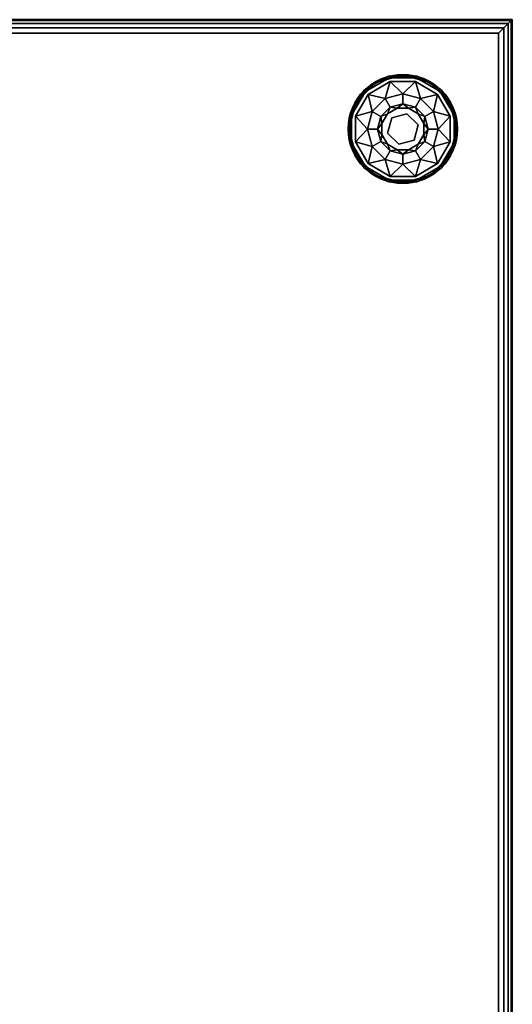
# Model space of a CAD drawing. Extents: x -265 to 76, y -57 to 60.
# Drawn here: x -200 to -191, y 17 to 35 of the extents above; entities that cross this region are included whole.
import ezdxf

# ---------------------------------------------------------------- set-up
doc = ezdxf.new("R2010")
doc.units = 0
doc.header["$LTSCALE"] = 96
doc.header["$MEASUREMENT"] = 0
for name, color, linetype in [('AFUCH-3-GDPL-FXBK', 7, 'Continuous'), ('AFUCH-3-STFB', 7, 'Continuous'), ('AFUCH-P', 7, 'Continuous'), ('MAIN_FURN', 7, 'Continuous')]:
    doc.layers.add(name, color=color, linetype=linetype)

# ---------------------------------------------------------------- blocks, each defined once
blk = doc.blocks.new('3200OT3618GG')
at = {"layer": 'AFUCH-3-GDPL-FXBK', "color": 47, "linetype": 'Continuous'}
for points, invisible_edges in [([(1.064, -2.251), (1.315, -2.685), (2.251, -1.064)], 14), ([(1.749, -1.064), (1.064, -2.251), (2.251, -1.064)], 3), ([(1.064, -1.749), (1.064, -2.251), (1.749, -1.064)], 14), ([(1.315, -1.315), (1.064, -1.749), (1.749, -1.064)], 2), ([(1.741, -1.034, 0.031), (1.293, -1.293, 0.369), (1.293, -1.293, 0.031)], 1), ([(1.741, -1.034, 0.369), (1.293, -1.293, 0.369), (1.741, -1.034, 0.031)], 2), ([(1.749, -1.064, 0.4), (1.367, -1.367, 0.4), (1.315, -1.315, 0.4)], 3), ([(2.251, -1.064), (1.315, -2.685), (2.685, -1.315)], 3), ([(1.768, -1.135, 0.4), (1.367, -1.367, 0.4), (1.749, -1.064, 0.4)], 14), ([(2, -1.004, 0.384), (1.508, -1.148, 0.396), (1.502, -1.138, 0.384)], 1), ([(1.502, -1.138, 0.016), (2, -1.016, 0.004), (2, -1.004, 0.016)], 1), ([(1.508, -1.148, 0.004), (2, -1.016, 0.004), (1.502, -1.138, 0.016)], 2), ([(2, -1.016, 0.396), (1.508, -1.148, 0.396), (2, -1.004, 0.384)], 2), ([(2.259, -1.034, 0.031), (1.741, -1.034, 0.369), (1.741, -1.034, 0.031)], 1), ([(2.259, -1.034, 0.369), (1.741, -1.034, 0.369), (2.259, -1.034, 0.031)], 2), ([(2.251, -1.064, 0.4), (1.768, -1.135, 0.4), (1.749, -1.064, 0.4)], 3), ([(2.232, -1.135, 0.4), (1.768, -1.135, 0.4), (2.251, -1.064, 0.4)], 14), ([(2.498, -1.138, 0.384), (2, -1.016, 0.396), (2, -1.004, 0.384)], 1), ([(2, -1.004, 0.016), (2.492, -1.148, 0.004), (2.498, -1.138, 0.016)], 1), ([(2, -1.016, 0.004), (2.492, -1.148, 0.004), (2, -1.004, 0.016)], 2), ([(2.492, -1.148, 0.396), (2, -1.016, 0.396), (2.498, -1.138, 0.384)], 2), ([(2.685, -1.315, 0.4), (2.232, -1.135, 0.4), (2.251, -1.064, 0.4)], 3), ([(2.707, -1.293, 0.031), (2.259, -1.034, 0.369), (2.259, -1.034, 0.031)], 1), ([(2.707, -1.293, 0.369), (2.259, -1.034, 0.369), (2.707, -1.293, 0.031)], 2), ([(1.502, -1.138, 0.384), (1.148, -1.508, 0.396), (1.138, -1.502, 0.384)], 1), ([(1.138, -1.502, 0.016), (1.508, -1.148, 0.004), (1.502, -1.138, 0.016)], 1), ([(1.148, -1.508, 0.004), (1.508, -1.148, 0.004), (1.138, -1.502, 0.016)], 2), ([(1.508, -1.148, 0.396), (1.148, -1.508, 0.396), (1.502, -1.138, 0.384)], 2), ([(2.633, -1.367, 0.4), (2.232, -1.135, 0.4), (2.685, -1.315, 0.4)], 14), ([(2.862, -1.502, 0.384), (2.492, -1.148, 0.396), (2.498, -1.138, 0.384)], 1), ([(2.492, -1.148, 0.004), (2.852, -1.508, 0.004), (2.498, -1.138, 0.016)], 2), ([(2.852, -1.508, 0.396), (2.492, -1.148, 0.396), (2.862, -1.502, 0.384)], 2), ([(2.498, -1.138, 0.016), (2.852, -1.508, 0.004), (2.862, -1.502, 0.016)], 1), ([(1.293, -1.293, 0.031), (1.034, -1.741, 0.369), (1.034, -1.741, 0.031)], 1), ([(1.293, -1.293, 0.369), (1.034, -1.741, 0.369), (1.293, -1.293, 0.031)], 2), ([(1.315, -1.315, 0.4), (1.367, -1.367, 0.4), (1.064, -1.749, 0.4)], 3), ([(1.367, -1.367, 0.4), (1.135, -1.768, 0.4), (1.064, -1.749, 0.4)], 14), ([(1.315, -2.685), (1.749, -2.936), (2.685, -1.315)], 14), ([(2, -1.355, 0.467), (1.769, -1.6, 0.65), (1.678, -1.441, 0.467)], 1), ([(2.685, -1.315), (1.749, -2.936), (2.936, -1.749)], 3), ([(2, -1.538, 0.65), (1.769, -1.6, 0.65), (2, -1.355, 0.467)], 2), ([(2.322, -1.441, 0.467), (2, -1.538, 0.65), (2, -1.355, 0.467)], 1), ([(2.865, -1.768, 0.4), (2.633, -1.367, 0.4), (2.685, -1.315, 0.4)], 14), ([(2.936, -1.749, 0.4), (2.865, -1.768, 0.4), (2.685, -1.315, 0.4)], 3), ([(2.966, -1.741, 0.031), (2.707, -1.293, 0.369), (2.707, -1.293, 0.031)], 1), ([(2.966, -1.741, 0.369), (2.707, -1.293, 0.369), (2.966, -1.741, 0.031)], 2), ([(1.138, -1.502, 0.384), (1.016, -2, 0.396), (1.004, -2, 0.384)], 1), ([(1.004, -2, 0.016), (1.148, -1.508, 0.004), (1.138, -1.502, 0.016)], 1), ([(1.016, -2, 0.004), (1.148, -1.508, 0.004), (1.004, -2, 0.016)], 2), ([(1.148, -1.508, 0.396), (1.016, -2, 0.396), (1.138, -1.502, 0.384)], 2), ([(1.678, -1.441, 0.467), (1.6, -1.769, 0.65), (1.441, -1.678, 0.467)], 1), ([(1.769, -1.6, 0.65), (1.6, -1.769, 0.65), (1.678, -1.441, 0.467)], 2), ([(1.721, -1.721, 1.325), (1.898, -1.618, 1.325), (1.925, -1.721, 1.325)], 14), ([(1.721, -1.721, 1.325), (1.898, -1.618, 0.9), (1.898, -1.618, 1.325)], 1), ([(1.721, -1.721, 0.9), (1.898, -1.618, 0.9), (1.721, -1.721, 1.325)], 2), ([(1.898, -1.618, 1.325), (2.102, -1.618, 1.325), (1.925, -1.721, 1.325)], 14), ([(1.898, -1.618, 1.325), (2.102, -1.618, 0.9), (2.102, -1.618, 1.325)], 1), ([(1.898, -1.618, 0.9), (2.102, -1.618, 0.9), (1.898, -1.618, 1.325)], 2), ([(1.925, -1.721, 1.325), (2.102, -1.618, 1.325), (2.204, -1.796, 1.325)], 3), ([(2.231, -1.6, 0.65), (2, -1.538, 0.65), (2.322, -1.441, 0.467)], 2), ([(2.102, -1.618, 1.325), (2.279, -1.721, 1.325), (2.204, -1.796, 1.325)], 14), ([(2.102, -1.618, 1.325), (2.279, -1.721, 0.9), (2.279, -1.721, 1.325)], 1), ([(2.102, -1.618, 0.9), (2.279, -1.721, 0.9), (2.102, -1.618, 1.325)], 2), ([(2.559, -1.678, 0.467), (2.231, -1.6, 0.65), (2.322, -1.441, 0.467)], 1), ([(2.4, -1.769, 0.65), (2.231, -1.6, 0.65), (2.559, -1.678, 0.467)], 2), ([(2.996, -2, 0.384), (2.852, -1.508, 0.396), (2.862, -1.502, 0.384)], 1), ([(2.852, -1.508, 0.004), (2.984, -2, 0.004), (2.862, -1.502, 0.016)], 2), ([(2.984, -2, 0.396), (2.852, -1.508, 0.396), (2.996, -2, 0.384)], 2), ([(2.862, -1.502, 0.016), (2.984, -2, 0.004), (2.996, -2, 0.016)], 1), ([(1.034, -1.741, 0.031), (1.034, -2.259, 0.369), (1.034, -2.259, 0.031)], 1), ([(1.034, -1.741, 0.369), (1.034, -2.259, 0.369), (1.034, -1.741, 0.031)], 2), ([(1.064, -1.749, 0.4), (1.135, -1.768, 0.4), (1.064, -2.251, 0.4)], 3), ([(1.064, -2.251, 0.4), (1.135, -1.768, 0.4), (1.135, -2.232, 0.4)], 13), ([(1.441, -1.678, 0.467), (1.538, -2, 0.65), (1.355, -2, 0.467)], 1), ([(1.6, -1.769, 0.65), (1.538, -2, 0.65), (1.441, -1.678, 0.467)], 2), ([(1.618, -1.898, 1.325), (1.721, -1.721, 1.325), (1.721, -1.925, 1.325)], 14), ([(1.618, -1.898, 1.325), (1.721, -1.721, 0.9), (1.721, -1.721, 1.325)], 1), ([(1.618, -1.898, 0.9), (1.721, -1.721, 0.9), (1.618, -1.898, 1.325)], 2), ([(1.721, -1.925, 1.325), (1.721, -1.721, 1.325), (1.925, -1.721, 1.325)], 3), ([(1.721, -1.925, 1.5), (1.925, -1.721, 1.325), (1.925, -1.721, 1.5)], 1), ([(1.721, -1.925, 1.325), (1.925, -1.721, 1.325), (1.721, -1.925, 1.5)], 2), ([(1.925, -1.721, 1.5), (2.204, -1.796, 1.5), (1.721, -1.925, 1.5)], 2), ([(1.721, -1.925, 1.5), (2.204, -1.796, 1.5), (1.796, -2.204, 1.5)], 3), ([(2.251, -2.936), (2.936, -1.749), (1.749, -2.936)], 3), ([(2.204, -1.796, 1.5), (2.279, -2.075, 1.5), (1.796, -2.204, 1.5)], 14), ([(1.925, -1.721, 1.5), (2.204, -1.796, 1.325), (2.204, -1.796, 1.5)], 1), ([(1.925, -1.721, 1.325), (2.204, -1.796, 1.325), (1.925, -1.721, 1.5)], 2), ([(2.204, -1.796, 1.325), (2.279, -1.721, 1.325), (2.382, -1.898, 1.325)], 13), ([(2.204, -1.796, 1.325), (2.382, -1.898, 1.325), (2.279, -2.075, 1.325)], 3), ([(2.204, -1.796, 1.5), (2.279, -2.075, 1.325), (2.279, -2.075, 1.5)], 1), ([(2.204, -1.796, 1.325), (2.279, -2.075, 1.325), (2.204, -1.796, 1.5)], 2), ([(2.936, -2.251), (2.936, -1.749), (2.251, -2.936)], 14), ([(2.279, -1.721, 1.325), (2.382, -1.898, 0.9), (2.382, -1.898, 1.325)], 1), ([(2.279, -1.721, 0.9), (2.382, -1.898, 0.9), (2.279, -1.721, 1.325)], 2), ([(2.645, -2, 0.467), (2.4, -1.769, 0.65), (2.559, -1.678, 0.467)], 1), ([(2.462, -2, 0.65), (2.4, -1.769, 0.65), (2.645, -2, 0.467)], 2), ([(2.865, -2.232, 0.4), (2.865, -1.768, 0.4), (2.936, -1.749, 0.4)], 14), ([(2.936, -2.251, 0.4), (2.865, -2.232, 0.4), (2.936, -1.749, 0.4)], 3), ([(2.966, -2.259, 0.031), (2.966, -1.741, 0.369), (2.966, -1.741, 0.031)], 1), ([(2.966, -2.259, 0.369), (2.966, -1.741, 0.369), (2.966, -2.259, 0.031)], 2), ([(1.618, -2.102, 1.325), (1.618, -1.898, 1.325), (1.721, -1.925, 1.325)], 14), ([(1.618, -2.102, 1.325), (1.618, -1.898, 0.9), (1.618, -1.898, 1.325)], 1), ([(1.618, -2.102, 0.9), (1.618, -1.898, 0.9), (1.618, -2.102, 1.325)], 2), ([(1.796, -2.204, 1.325), (1.618, -2.102, 1.325), (1.721, -1.925, 1.325)], 3), ([(1.796, -2.204, 1.5), (1.721, -1.925, 1.325), (1.721, -1.925, 1.5)], 1), ([(1.796, -2.204, 1.325), (1.721, -1.925, 1.325), (1.796, -2.204, 1.5)], 2), ([(2.382, -1.898, 1.325), (2.382, -2.102, 1.325), (2.279, -2.075, 1.325)], 14), ([(2.382, -1.898, 1.325), (2.382, -2.102, 0.9), (2.382, -2.102, 1.325)], 1), ([(2.382, -1.898, 0.9), (2.382, -2.102, 0.9), (2.382, -1.898, 1.325)], 2), ([(1.004, -2, 0.384), (1.148, -2.492, 0.396), (1.138, -2.498, 0.384)], 1), ([(1.016, -2, 0.396), (1.148, -2.492, 0.396), (1.004, -2, 0.384)], 2), ([(1.138, -2.498, 0.016), (1.016, -2, 0.004), (1.004, -2, 0.016)], 1), ([(1.148, -2.492, 0.004), (1.016, -2, 0.004), (1.138, -2.498, 0.016)], 2), ([(1.355, -2, 0.467), (1.6, -2.231, 0.65), (1.441, -2.322, 0.467)], 1), ([(1.538, -2, 0.65), (1.6, -2.231, 0.65), (1.355, -2, 0.467)], 2), ([(1.721, -2.279, 1.325), (1.618, -2.102, 1.325), (1.796, -2.204, 1.325)], 14), ([(1.721, -2.279, 1.325), (1.618, -2.102, 0.9), (1.618, -2.102, 1.325)], 1), ([(1.721, -2.279, 0.9), (1.618, -2.102, 0.9), (1.721, -2.279, 1.325)], 2), ([(1.796, -2.204, 1.5), (2.279, -2.075, 1.5), (2.075, -2.279, 1.5)], 1), ([(2.279, -2.075, 1.325), (2.279, -2.279, 1.325), (2.075, -2.279, 1.325)], 3), ([(2.279, -2.075, 1.5), (2.075, -2.279, 1.325), (2.075, -2.279, 1.5)], 1), ([(2.279, -2.075, 1.325), (2.075, -2.279, 1.325), (2.279, -2.075, 1.5)], 2), ([(2.382, -2.102, 1.325), (2.279, -2.279, 1.325), (2.279, -2.075, 1.325)], 14), ([(2.382, -2.102, 1.325), (2.279, -2.279, 0.9), (2.279, -2.279, 1.325)], 1), ([(2.382, -2.102, 0.9), (2.279, -2.279, 0.9), (2.382, -2.102, 1.325)], 2), ([(2.4, -2.231, 0.65), (2.462, -2, 0.65), (2.559, -2.322, 0.467)], 2), ([(2.559, -2.322, 0.467), (2.462, -2, 0.65), (2.645, -2, 0.467)], 1), ([(2.852, -2.492, 0.396), (2.984, -2, 0.396), (2.862, -2.498, 0.384)], 2), ([(2.996, -2, 0.016), (2.852, -2.492, 0.004), (2.862, -2.498, 0.016)], 1), ([(2.984, -2, 0.004), (2.852, -2.492, 0.004), (2.996, -2, 0.016)], 2), ([(2.862, -2.498, 0.384), (2.984, -2, 0.396), (2.996, -2, 0.384)], 1), ([(1.034, -2.259, 0.031), (1.293, -2.707, 0.369), (1.293, -2.707, 0.031)], 1), ([(1.034, -2.259, 0.369), (1.293, -2.707, 0.369), (1.034, -2.259, 0.031)], 2), ([(1.367, -2.633, 0.4), (1.064, -2.251, 0.4), (1.135, -2.232, 0.4)], 3), ([(1.315, -2.685, 0.4), (1.064, -2.251, 0.4), (1.367, -2.633, 0.4)], 14), ([(1.6, -2.231, 0.65), (1.769, -2.4, 0.65), (1.441, -2.322, 0.467)], 2), ([(1.441, -2.322, 0.467), (1.769, -2.4, 0.65), (1.678, -2.559, 0.467)], 1), ([(1.898, -2.382, 1.325), (1.721, -2.279, 1.325), (1.796, -2.204, 1.325)], 14), ([(1.898, -2.382, 1.325), (1.721, -2.279, 0.9), (1.721, -2.279, 1.325)], 1), ([(1.898, -2.382, 0.9), (1.721, -2.279, 0.9), (1.898, -2.382, 1.325)], 2), ([(2.075, -2.279, 1.325), (1.898, -2.382, 1.325), (1.796, -2.204, 1.325)], 3), ([(2.075, -2.279, 1.5), (1.796, -2.204, 1.325), (1.796, -2.204, 1.5)], 1), ([(2.075, -2.279, 1.325), (1.796, -2.204, 1.325), (2.075, -2.279, 1.5)], 2), ([(2.102, -2.382, 1.325), (1.898, -2.382, 1.325), (2.075, -2.279, 1.325)], 14), ([(2.279, -2.279, 1.325), (2.102, -2.382, 1.325), (2.075, -2.279, 1.325)], 14), ([(2.279, -2.279, 1.325), (2.102, -2.382, 0.9), (2.102, -2.382, 1.325)], 1), ([(2.279, -2.279, 0.9), (2.102, -2.382, 0.9), (2.279, -2.279, 1.325)], 2), ([(2.231, -2.4, 0.65), (2.4, -2.231, 0.65), (2.322, -2.559, 0.467)], 2), ([(2.685, -2.685), (2.936, -2.251), (2.251, -2.936)], 2), ([(2.322, -2.559, 0.467), (2.4, -2.231, 0.65), (2.559, -2.322, 0.467)], 1), ([(2.633, -2.633, 0.4), (2.865, -2.232, 0.4), (2.936, -2.251, 0.4)], 14), ([(2.936, -2.251, 0.4), (2.685, -2.685, 0.4), (2.633, -2.633, 0.4)], 14), ([(2.707, -2.707, 0.031), (2.966, -2.259, 0.369), (2.966, -2.259, 0.031)], 1), ([(2.707, -2.707, 0.369), (2.966, -2.259, 0.369), (2.707, -2.707, 0.031)], 2), ([(1.148, -2.492, 0.396), (1.508, -2.852, 0.396), (1.138, -2.498, 0.384)], 2), ([(1.502, -2.862, 0.016), (1.148, -2.492, 0.004), (1.138, -2.498, 0.016)], 1), ([(1.138, -2.498, 0.384), (1.508, -2.852, 0.396), (1.502, -2.862, 0.384)], 1), ([(1.508, -2.852, 0.004), (1.148, -2.492, 0.004), (1.502, -2.862, 0.016)], 2), ([(1.769, -2.4, 0.65), (2, -2.462, 0.65), (1.678, -2.559, 0.467)], 2), ([(1.678, -2.559, 0.467), (2, -2.462, 0.65), (2, -2.645, 0.467)], 1), ([(2.102, -2.382, 1.325), (1.898, -2.382, 0.9), (1.898, -2.382, 1.325)], 1), ([(2.102, -2.382, 0.9), (1.898, -2.382, 0.9), (2.102, -2.382, 1.325)], 2), ([(2, -2.645, 0.467), (2.231, -2.4, 0.65), (2.322, -2.559, 0.467)], 1), ([(2, -2.462, 0.65), (2.231, -2.4, 0.65), (2, -2.645, 0.467)], 2), ([(2.492, -2.852, 0.396), (2.852, -2.492, 0.396), (2.498, -2.862, 0.384)], 2), ([(2.852, -2.492, 0.004), (2.492, -2.852, 0.004), (2.862, -2.498, 0.016)], 2), ([(2.862, -2.498, 0.016), (2.492, -2.852, 0.004), (2.498, -2.862, 0.016)], 1), ([(2.498, -2.862, 0.384), (2.852, -2.492, 0.396), (2.862, -2.498, 0.384)], 1), ([(1.768, -2.865, 0.4), (1.315, -2.685, 0.4), (1.367, -2.633, 0.4)], 3), ([(1.749, -2.936, 0.4), (1.315, -2.685, 0.4), (1.768, -2.865, 0.4)], 14), ([(2.633, -2.633, 0.4), (2.251, -2.936, 0.4), (2.232, -2.865, 0.4)], 3), ([(2.685, -2.685, 0.4), (2.251, -2.936, 0.4), (2.633, -2.633, 0.4)], 14), ([(1.293, -2.707, 0.031), (1.741, -2.966, 0.369), (1.741, -2.966, 0.031)], 1), ([(1.293, -2.707, 0.369), (1.741, -2.966, 0.369), (1.293, -2.707, 0.031)], 2), ([(1.508, -2.852, 0.396), (2, -2.984, 0.396), (1.502, -2.862, 0.384)], 2), ([(2, -2.996, 0.016), (1.508, -2.852, 0.004), (1.502, -2.862, 0.016)], 1), ([(1.502, -2.862, 0.384), (2, -2.984, 0.396), (2, -2.996, 0.384)], 1), ([(2, -2.984, 0.004), (1.508, -2.852, 0.004), (2, -2.996, 0.016)], 2), ([(2.232, -2.865, 0.4), (1.749, -2.936, 0.4), (1.768, -2.865, 0.4)], 3), ([(2.251, -2.936, 0.4), (1.749, -2.936, 0.4), (2.232, -2.865, 0.4)], 14), ([(2, -2.996, 0.384), (2.492, -2.852, 0.396), (2.498, -2.862, 0.384)], 1), ([(2, -2.984, 0.396), (2.492, -2.852, 0.396), (2, -2.996, 0.384)], 2), ([(2.492, -2.852, 0.004), (2, -2.984, 0.004), (2.498, -2.862, 0.016)], 2), ([(2.498, -2.862, 0.016), (2, -2.984, 0.004), (2, -2.996, 0.016)], 1), ([(2.259, -2.966, 0.031), (2.707, -2.707, 0.369), (2.707, -2.707, 0.031)], 1), ([(2.259, -2.966, 0.369), (2.707, -2.707, 0.369), (2.259, -2.966, 0.031)], 2), ([(1.741, -2.966, 0.031), (2.259, -2.966, 0.369), (2.259, -2.966, 0.031)], 1), ([(1.741, -2.966, 0.369), (2.259, -2.966, 0.369), (1.741, -2.966, 0.031)], 2)]:
    blk.add_3dface(points, dxfattribs=dict(at, invisible_edges=invisible_edges))
for points in [[(1.741, -1.034, 0.369), (1.502, -1.138, 0.384), (1.293, -1.293, 0.369)], [(1.293, -1.293, 0.031), (1.502, -1.138, 0.016), (1.741, -1.034, 0.031)], [(1.315, -1.315, 0.4), (1.508, -1.148, 0.396), (1.749, -1.064, 0.4)], [(1.749, -1.064), (1.508, -1.148, 0.004), (1.315, -1.315)], [(2, -1.004, 0.384), (1.502, -1.138, 0.384), (1.741, -1.034, 0.369)], [(1.502, -1.138, 0.016), (2, -1.004, 0.016), (1.741, -1.034, 0.031)], [(1.508, -1.148, 0.396), (2, -1.016, 0.396), (1.749, -1.064, 0.4)], [(2, -1.016, 0.004), (1.508, -1.148, 0.004), (1.749, -1.064)], [(2.259, -1.034, 0.369), (2, -1.004, 0.384), (1.741, -1.034, 0.369)], [(1.741, -1.034, 0.031), (2, -1.004, 0.016), (2.259, -1.034, 0.031)], [(1.749, -1.064, 0.4), (2, -1.016, 0.396), (2.251, -1.064, 0.4)], [(2.251, -1.064), (2, -1.016, 0.004), (1.749, -1.064)], [(2.498, -1.138, 0.384), (2, -1.004, 0.384), (2.259, -1.034, 0.369)], [(2, -1.004, 0.016), (2.498, -1.138, 0.016), (2.259, -1.034, 0.031)], [(2, -1.016, 0.396), (2.492, -1.148, 0.396), (2.251, -1.064, 0.4)], [(2.492, -1.148, 0.004), (2, -1.016, 0.004), (2.251, -1.064)], [(2.251, -1.064, 0.4), (2.492, -1.148, 0.396), (2.685, -1.315, 0.4)], [(2.685, -1.315), (2.492, -1.148, 0.004), (2.251, -1.064)], [(2.707, -1.293, 0.369), (2.498, -1.138, 0.384), (2.259, -1.034, 0.369)], [(2.259, -1.034, 0.031), (2.498, -1.138, 0.016), (2.707, -1.293, 0.031)], [(1.502, -1.138, 0.384), (1.138, -1.502, 0.384), (1.293, -1.293, 0.369)], [(1.138, -1.502, 0.016), (1.502, -1.138, 0.016), (1.293, -1.293, 0.031)], [(1.148, -1.508, 0.396), (1.508, -1.148, 0.396), (1.315, -1.315, 0.4)], [(1.508, -1.148, 0.004), (1.148, -1.508, 0.004), (1.315, -1.315)], [(1.768, -1.135, 0.4), (1.678, -1.441, 0.467), (1.367, -1.367, 0.4)], [(2, -1.355, 0.467), (1.678, -1.441, 0.467), (1.768, -1.135, 0.4)], [(2.232, -1.135, 0.4), (2, -1.355, 0.467), (1.768, -1.135, 0.4)], [(2.322, -1.441, 0.467), (2, -1.355, 0.467), (2.232, -1.135, 0.4)], [(2.633, -1.367, 0.4), (2.322, -1.441, 0.467), (2.232, -1.135, 0.4)], [(2.492, -1.148, 0.396), (2.852, -1.508, 0.396), (2.685, -1.315, 0.4)], [(2.852, -1.508, 0.004), (2.492, -1.148, 0.004), (2.685, -1.315)], [(2.862, -1.502, 0.384), (2.498, -1.138, 0.384), (2.707, -1.293, 0.369)], [(2.498, -1.138, 0.016), (2.862, -1.502, 0.016), (2.707, -1.293, 0.031)], [(1.293, -1.293, 0.369), (1.138, -1.502, 0.384), (1.034, -1.741, 0.369)], [(1.034, -1.741, 0.031), (1.138, -1.502, 0.016), (1.293, -1.293, 0.031)], [(1.064, -1.749, 0.4), (1.148, -1.508, 0.396), (1.315, -1.315, 0.4)], [(1.315, -1.315), (1.148, -1.508, 0.004), (1.064, -1.749)], [(1.367, -1.367, 0.4), (1.441, -1.678, 0.467), (1.135, -1.768, 0.4)], [(1.678, -1.441, 0.467), (1.441, -1.678, 0.467), (1.367, -1.367, 0.4)], [(2.559, -1.678, 0.467), (2.322, -1.441, 0.467), (2.633, -1.367, 0.4)], [(2.865, -1.768, 0.4), (2.559, -1.678, 0.467), (2.633, -1.367, 0.4)], [(2.685, -1.315, 0.4), (2.852, -1.508, 0.396), (2.936, -1.749, 0.4)], [(2.936, -1.749), (2.852, -1.508, 0.004), (2.685, -1.315)], [(2.966, -1.741, 0.369), (2.862, -1.502, 0.384), (2.707, -1.293, 0.369)], [(2.707, -1.293, 0.031), (2.862, -1.502, 0.016), (2.966, -1.741, 0.031)], [(1.138, -1.502, 0.384), (1.004, -2, 0.384), (1.034, -1.741, 0.369)], [(1.004, -2, 0.016), (1.138, -1.502, 0.016), (1.034, -1.741, 0.031)], [(1.016, -2, 0.396), (1.148, -1.508, 0.396), (1.064, -1.749, 0.4)], [(1.148, -1.508, 0.004), (1.016, -2, 0.004), (1.064, -1.749)], [(1.6, -1.769, 0.65), (1.769, -1.6, 0.65), (1.721, -1.721, 0.9)], [(1.721, -1.721, 0.9), (1.769, -1.6, 0.65), (1.898, -1.618, 0.9)], [(1.769, -1.6, 0.65), (2, -1.538, 0.65), (1.898, -1.618, 0.9)], [(1.898, -1.618, 0.9), (2, -1.538, 0.65), (2.102, -1.618, 0.9)], [(2, -1.538, 0.65), (2.231, -1.6, 0.65), (2.102, -1.618, 0.9)], [(2.102, -1.618, 0.9), (2.231, -1.6, 0.65), (2.279, -1.721, 0.9)], [(2.231, -1.6, 0.65), (2.4, -1.769, 0.65), (2.279, -1.721, 0.9)], [(2.852, -1.508, 0.396), (2.984, -2, 0.396), (2.936, -1.749, 0.4)], [(2.984, -2, 0.004), (2.852, -1.508, 0.004), (2.936, -1.749)], [(2.996, -2, 0.384), (2.862, -1.502, 0.384), (2.966, -1.741, 0.369)], [(2.862, -1.502, 0.016), (2.996, -2, 0.016), (2.966, -1.741, 0.031)], [(1.034, -1.741, 0.369), (1.004, -2, 0.384), (1.034, -2.259, 0.369)], [(1.034, -2.259, 0.031), (1.004, -2, 0.016), (1.034, -1.741, 0.031)], [(1.064, -2.251, 0.4), (1.016, -2, 0.396), (1.064, -1.749, 0.4)], [(1.064, -1.749), (1.016, -2, 0.004), (1.064, -2.251)], [(1.441, -1.678, 0.467), (1.355, -2, 0.467), (1.135, -1.768, 0.4)], [(1.135, -1.768, 0.4), (1.355, -2, 0.467), (1.135, -2.232, 0.4)], [(1.538, -2, 0.65), (1.6, -1.769, 0.65), (1.618, -1.898, 0.9)], [(1.618, -1.898, 0.9), (1.6, -1.769, 0.65), (1.721, -1.721, 0.9)], [(2.279, -1.721, 0.9), (2.4, -1.769, 0.65), (2.382, -1.898, 0.9)], [(2.4, -1.769, 0.65), (2.462, -2, 0.65), (2.382, -1.898, 0.9)], [(2.645, -2, 0.467), (2.559, -1.678, 0.467), (2.865, -1.768, 0.4)], [(2.865, -2.232, 0.4), (2.645, -2, 0.467), (2.865, -1.768, 0.4)], [(2.936, -1.749, 0.4), (2.984, -2, 0.396), (2.936, -2.251, 0.4)], [(2.936, -2.251), (2.984, -2, 0.004), (2.936, -1.749)], [(2.966, -2.259, 0.369), (2.996, -2, 0.384), (2.966, -1.741, 0.369)], [(2.966, -1.741, 0.031), (2.996, -2, 0.016), (2.966, -2.259, 0.031)], [(1.618, -2.102, 0.9), (1.538, -2, 0.65), (1.618, -1.898, 0.9)], [(2.382, -1.898, 0.9), (2.462, -2, 0.65), (2.382, -2.102, 0.9)], [(1.004, -2, 0.384), (1.138, -2.498, 0.384), (1.034, -2.259, 0.369)], [(1.138, -2.498, 0.016), (1.004, -2, 0.016), (1.034, -2.259, 0.031)], [(1.148, -2.492, 0.396), (1.016, -2, 0.396), (1.064, -2.251, 0.4)], [(1.016, -2, 0.004), (1.148, -2.492, 0.004), (1.064, -2.251)], [(1.355, -2, 0.467), (1.441, -2.322, 0.467), (1.135, -2.232, 0.4)], [(1.6, -2.231, 0.65), (1.538, -2, 0.65), (1.618, -2.102, 0.9)], [(1.721, -2.279, 0.9), (1.6, -2.231, 0.65), (1.618, -2.102, 0.9)], [(2.382, -2.102, 0.9), (2.4, -2.231, 0.65), (2.279, -2.279, 0.9)], [(2.462, -2, 0.65), (2.4, -2.231, 0.65), (2.382, -2.102, 0.9)], [(2.559, -2.322, 0.467), (2.645, -2, 0.467), (2.865, -2.232, 0.4)], [(2.984, -2, 0.396), (2.852, -2.492, 0.396), (2.936, -2.251, 0.4)], [(2.852, -2.492, 0.004), (2.984, -2, 0.004), (2.936, -2.251)], [(2.862, -2.498, 0.384), (2.996, -2, 0.384), (2.966, -2.259, 0.369)], [(2.996, -2, 0.016), (2.862, -2.498, 0.016), (2.966, -2.259, 0.031)], [(1.034, -2.259, 0.369), (1.138, -2.498, 0.384), (1.293, -2.707, 0.369)], [(1.293, -2.707, 0.031), (1.138, -2.498, 0.016), (1.034, -2.259, 0.031)], [(1.315, -2.685, 0.4), (1.148, -2.492, 0.396), (1.064, -2.251, 0.4)], [(1.064, -2.251), (1.148, -2.492, 0.004), (1.315, -2.685)], [(1.135, -2.232, 0.4), (1.441, -2.322, 0.467), (1.367, -2.633, 0.4)], [(1.441, -2.322, 0.467), (1.678, -2.559, 0.467), (1.367, -2.633, 0.4)], [(1.769, -2.4, 0.65), (1.6, -2.231, 0.65), (1.721, -2.279, 0.9)], [(1.898, -2.382, 0.9), (1.769, -2.4, 0.65), (1.721, -2.279, 0.9)], [(2.279, -2.279, 0.9), (2.231, -2.4, 0.65), (2.102, -2.382, 0.9)], [(2.4, -2.231, 0.65), (2.231, -2.4, 0.65), (2.279, -2.279, 0.9)], [(2.322, -2.559, 0.467), (2.559, -2.322, 0.467), (2.633, -2.633, 0.4)], [(2.633, -2.633, 0.4), (2.559, -2.322, 0.467), (2.865, -2.232, 0.4)], [(2.936, -2.251, 0.4), (2.852, -2.492, 0.396), (2.685, -2.685, 0.4)], [(2.685, -2.685), (2.852, -2.492, 0.004), (2.936, -2.251)], [(2.707, -2.707, 0.369), (2.862, -2.498, 0.384), (2.966, -2.259, 0.369)], [(2.966, -2.259, 0.031), (2.862, -2.498, 0.016), (2.707, -2.707, 0.031)], [(1.138, -2.498, 0.384), (1.502, -2.862, 0.384), (1.293, -2.707, 0.369)], [(1.502, -2.862, 0.016), (1.138, -2.498, 0.016), (1.293, -2.707, 0.031)], [(1.508, -2.852, 0.396), (1.148, -2.492, 0.396), (1.315, -2.685, 0.4)], [(1.148, -2.492, 0.004), (1.508, -2.852, 0.004), (1.315, -2.685)], [(2, -2.462, 0.65), (1.769, -2.4, 0.65), (1.898, -2.382, 0.9)], [(2.102, -2.382, 0.9), (2, -2.462, 0.65), (1.898, -2.382, 0.9)], [(2.231, -2.4, 0.65), (2, -2.462, 0.65), (2.102, -2.382, 0.9)], [(2.852, -2.492, 0.396), (2.492, -2.852, 0.396), (2.685, -2.685, 0.4)], [(2.492, -2.852, 0.004), (2.852, -2.492, 0.004), (2.685, -2.685)], [(2.498, -2.862, 0.384), (2.862, -2.498, 0.384), (2.707, -2.707, 0.369)], [(2.862, -2.498, 0.016), (2.498, -2.862, 0.016), (2.707, -2.707, 0.031)], [(1.749, -2.936, 0.4), (1.508, -2.852, 0.396), (1.315, -2.685, 0.4)], [(1.315, -2.685), (1.508, -2.852, 0.004), (1.749, -2.936)], [(1.367, -2.633, 0.4), (1.678, -2.559, 0.467), (1.768, -2.865, 0.4)], [(1.678, -2.559, 0.467), (2, -2.645, 0.467), (1.768, -2.865, 0.4)], [(1.768, -2.865, 0.4), (2, -2.645, 0.467), (2.232, -2.865, 0.4)], [(2, -2.645, 0.467), (2.322, -2.559, 0.467), (2.232, -2.865, 0.4)], [(2.232, -2.865, 0.4), (2.322, -2.559, 0.467), (2.633, -2.633, 0.4)], [(2.685, -2.685, 0.4), (2.492, -2.852, 0.396), (2.251, -2.936, 0.4)], [(2.251, -2.936), (2.492, -2.852, 0.004), (2.685, -2.685)], [(1.293, -2.707, 0.369), (1.502, -2.862, 0.384), (1.741, -2.966, 0.369)], [(1.741, -2.966, 0.031), (1.502, -2.862, 0.016), (1.293, -2.707, 0.031)], [(1.502, -2.862, 0.384), (2, -2.996, 0.384), (1.741, -2.966, 0.369)], [(2, -2.996, 0.016), (1.502, -2.862, 0.016), (1.741, -2.966, 0.031)], [(2, -2.984, 0.396), (1.508, -2.852, 0.396), (1.749, -2.936, 0.4)], [(1.508, -2.852, 0.004), (2, -2.984, 0.004), (1.749, -2.936)], [(2.492, -2.852, 0.396), (2, -2.984, 0.396), (2.251, -2.936, 0.4)], [(2, -2.984, 0.004), (2.492, -2.852, 0.004), (2.251, -2.936)], [(2, -2.996, 0.384), (2.498, -2.862, 0.384), (2.259, -2.966, 0.369)], [(2.498, -2.862, 0.016), (2, -2.996, 0.016), (2.259, -2.966, 0.031)], [(2.259, -2.966, 0.369), (2.498, -2.862, 0.384), (2.707, -2.707, 0.369)], [(2.707, -2.707, 0.031), (2.498, -2.862, 0.016), (2.259, -2.966, 0.031)], [(1.741, -2.966, 0.369), (2, -2.996, 0.384), (2.259, -2.966, 0.369)], [(2.259, -2.966, 0.031), (2, -2.996, 0.016), (1.741, -2.966, 0.031)], [(2.251, -2.936, 0.4), (2, -2.984, 0.396), (1.749, -2.936, 0.4)], [(1.749, -2.936), (2, -2.984, 0.004), (2.251, -2.936)]]:
    blk.add_3dface(points, dxfattribs=at)
at = {"layer": 'AFUCH-3-STFB', "color": 40, "linetype": 'Continuous'}
for points, invisible_edges in [([(0.005, -0.005, 17.299), (0, -18, 17.25), (0, 0, 17.25)], 1), ([(0, -18, 1.5), (36, 0, 1.5), (0, 0, 1.5)], 1), ([(36, -18, 1.5), (36, 0, 1.5), (0, -18, 1.5)], 2), ([(0, 0, 17.25), (36, 0, 1.5), (36, 0, 17.25)], 1), ([(0, 0, 1.5), (36, 0, 1.5), (0, 0, 17.25)], 2), ([(35.995, -0.005, 17.299), (0, 0, 17.25), (36, 0, 17.25)], 1), ([(0.005, -0.005, 17.299), (0, 0, 17.25), (35.995, -0.005, 17.299)], 2), ([(0.005, -17.995, 17.299), (0, -18, 17.25), (0.005, -0.005, 17.299)], 2), ([(0.019, -17.981, 17.346), (0.005, -17.995, 17.299), (0.005, -0.005, 17.299)], 12), ([(0.005, -0.005, 17.299), (0.019, -0.019, 17.346), (0.019, -17.981, 17.346)], 12), ([(0.019, -0.019, 17.346), (0.005, -0.005, 17.299), (35.995, -0.005, 17.299)], 12), ([(35.995, -0.005, 17.299), (35.981, -0.019, 17.346), (0.019, -0.019, 17.346)], 12), ([(0.019, -0.019, 17.346), (0.073, -0.073, 17.427), (0.019, -17.981, 17.346)], 2), ([(0.019, -0.019, 17.346), (35.927, -0.073, 17.427), (0.073, -0.073, 17.427)], 1), ([(35.981, -0.019, 17.346), (35.927, -0.073, 17.427), (0.019, -0.019, 17.346)], 2), ([(0.019, -17.981, 17.346), (0.073, -0.073, 17.427), (0.073, -17.927, 17.427)], 1), ([(0.154, -0.154, 17.481), (0.073, -17.927, 17.427), (0.073, -0.073, 17.427)], 1), ([(0.073, -0.073, 17.427), (35.846, -0.154, 17.481), (0.154, -0.154, 17.481)], 1), ([(35.927, -0.073, 17.427), (35.846, -0.154, 17.481), (0.073, -0.073, 17.427)], 2), ([(0.154, -17.846, 17.481), (0.073, -17.927, 17.427), (0.154, -0.154, 17.481)], 2), ([(0.25, -17.75, 17.5), (0.154, -17.846, 17.481), (0.154, -0.154, 17.481)], 12), ([(0.154, -0.154, 17.481), (0.25, -0.25, 17.5), (0.25, -17.75, 17.5)], 12), ([(0.154, -0.154, 17.481), (35.846, -0.154, 17.481), (0.25, -0.25, 17.5)], 2), ([(0.25, -0.25, 17.5), (35.846, -0.154, 17.481), (35.75, -0.25, 17.5)], 1), ([(0.25, -0.25, 17.5), (35.75, -17.75, 17.5), (0.25, -17.75, 17.5)], 1), ([(35.75, -0.25, 17.5), (35.75, -17.75, 17.5), (0.25, -0.25, 17.5)], 2)]:
    blk.add_3dface(points, dxfattribs=dict(at, invisible_edges=invisible_edges))
at = {"layer": 'AFUCH-P', "color": 1, "linetype": 'Continuous'}
blk.add_line((0, 0), (36, 0), dxfattribs=at)
blk.add_circle((2, -2), 1, dxfattribs=at)

msp = doc.modelspace()

# ---------------------------------------------------------------- block references
at = {"layer": 'MAIN_FURN', "linetype": 'Continuous', "rotation": 270}
msp.add_blockref('3200OT3618GG', (-191.1259, 35.0008), dxfattribs=at)

doc.saveas('drawing.dxf')
